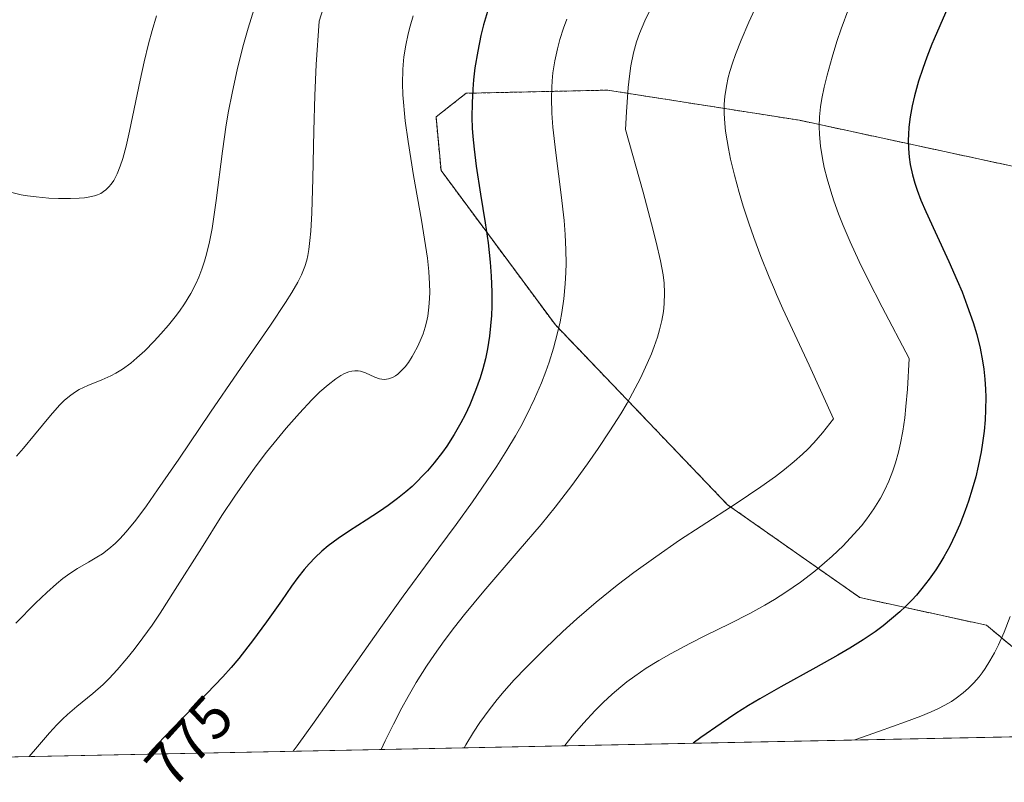
# Model space of a CAD drawing. Units: metres. Extents: x 638644 to 642125, y 4704366 to 4706734.
# Drawn here: x 638892 to 639055, y 4704366 to 4704492 of the extents above; entities that cross this region are included whole.
import ezdxf
from ezdxf.enums import TextEntityAlignment as Align

# ---------------------------------------------------------------- set-up
doc = ezdxf.new("R2010")
doc.units = ezdxf.units.M
doc.header["$MEASUREMENT"] = 0
doc.linetypes.add('TRAZOS', pattern=[0.75, 0.5, -0.25])
for name, color, linetype, lineweight in [('Arbolado forestal', 92, 'TRAZOS', 0), ('Arbolado forestal CxS', 92, 'Continuous', 0), ('Comarca CxS', 133, 'Continuous', 0), ('Comunidad Autónoma CxS', 142, 'Continuous', 0), ('Curva de nivel maestra', 36, 'Continuous', 30), ('Curva de nivel normal', 36, 'Continuous', 0), ('Matorral', 135, 'Continuous', 0), ('Matorral CxS', 135, 'Continuous', 0), ('Municipio CxS', 142, 'Continuous', 0), ('Provincia CxS', 1, 'Continuous', 0), ('Rótulo de curva de nivel directora', 19, 'Continuous', 0)]:
    doc.layers.add(name, color=color, linetype=linetype, lineweight=lineweight)
doc.styles.add('Arial', font='txt', dxfattribs={"height": 0.2})

# ---------------------------------------------------------------- blocks, each defined once
blk = doc.blocks.new('*U156')
at = {"layer": 'Curva de nivel normal', "color": 36, "linetype": 'Continuous', "lineweight": 0}
blk.add_polyline3d([(639056.19, 4704393.45, 745), (639055.18, 4704390.86, 745), (639054.23, 4704388.72, 745), (639053.58, 4704387.42, 745), (639052.81, 4704386.06, 745), (639052.05, 4704384.83, 745), (639051.55, 4704384.1, 745), (639051.02, 4704383.43, 745), (639050.17, 4704382.45, 745), (639049.25, 4704381.52, 745), (639048.39, 4704380.78, 745), (639047.23, 4704379.9, 745), (639046.42, 4704379.35, 745), (639045.33, 4704378.72, 745), (639044.16, 4704378.11, 745), (639043.07, 4704377.61, 745), (639041.36, 4704376.9, 745), (639038.83, 4704375.94, 745), (639034.5, 4704374.41, 745), (639030.4, 4704372.94, 745)], dxfattribs=at)
blk = doc.blocks.new('*U161')
at = {"layer": 'Curva de nivel normal', "color": 36, "linetype": 'Continuous', "lineweight": 0}
blk.add_polyline3d([(639014.11, 4704494.95, 760), (639012.79, 4704492.06, 760), (639011.51, 4704489.08, 760), (639010.57, 4704486.69, 760), (639010.06, 4704485.26, 760), (639009.64, 4704483.9, 760), (639009.38, 4704482.88, 760), (639009.08, 4704481.46, 760), (639008.82, 4704479.74, 760), (639008.72, 4704478.47, 760), (639008.72, 4704476.92, 760), (639008.8, 4704475.28, 760), (639008.94, 4704474.01, 760), (639009.17, 4704472.39, 760), (639009.4, 4704471.1, 760), (639009.76, 4704469.34, 760), (639010.41, 4704466.67, 760), (639011.19, 4704463.8, 760), (639011.86, 4704461.55, 760), (639012.78, 4704458.69, 760), (639013.6, 4704456.31, 760), (639014.78, 4704453.2, 760), (639016.17, 4704449.77, 760), (639017.04, 4704447.71, 760), (639017.41, 4704446.86, 760), (639018.46, 4704444.5, 760), (639022.81, 4704435.16, 760), (639026.84, 4704426.26, 760), (639025.04, 4704423.92, 760), (639023.6, 4704422.27, 760), (639022.57, 4704421.22, 760), (639021.68, 4704420.38, 760), (639020.31, 4704419.16, 760), (639018.72, 4704417.84, 760), (639017.24, 4704416.69, 760), (639014.8, 4704414.93, 760), (639010.71, 4704412.18, 760), (639004.87, 4704408.41, 760), (639001.3, 4704406.08, 760), (638997.32, 4704403.34, 760), (638993.68, 4704400.72, 760), (638990.93, 4704398.61, 760), (638987.46, 4704395.8, 760), (638984.23, 4704393.05, 760), (638981.9, 4704390.95, 760), (638978.95, 4704388.12, 760), (638975.79, 4704384.96, 760), (638973.84, 4704382.91, 760), (638972.15, 4704381.03, 760), (638970.99, 4704379.67, 760), (638969.65, 4704377.96, 760), (638968.13, 4704375.86, 760), (638967.06, 4704374.24, 760), (638965.79, 4704372.15, 760), (638965.5, 4704371.63, 760)], dxfattribs=at)
blk = doc.blocks.new('*U164')
at = {"layer": 'Curva de nivel normal', "color": 36, "linetype": 'Continuous', "lineweight": 0}
blk.add_polyline3d([(638945.24, 4704504.34, 785), (638941.43, 4704492.24, 785), (638940.97, 4704485.06, 785), (638940.74, 4704479.9, 785), (638940.57, 4704474.03, 785), (638940.39, 4704466.14, 785), (638940.23, 4704460.45, 785), (638940.06, 4704457.4, 785), (638939.92, 4704455.82, 785), (638939.73, 4704454.37, 785), (638939.55, 4704453.35, 785), (638939.37, 4704452.6, 785), (638939.05, 4704451.51, 785), (638938.53, 4704450.15, 785), (638937.92, 4704448.91, 785), (638936.92, 4704447.18, 785), (638935.88, 4704445.52, 785), (638933.34, 4704441.77, 785), (638927.89, 4704433.87, 785), (638923.4, 4704427.33, 785), (638918.13, 4704419.57, 785), (638914.62, 4704414.44, 785), (638912.77, 4704411.82, 785), (638910.98, 4704409.43, 785), (638909.38, 4704407.48, 785), (638908.35, 4704406.33, 785), (638907.58, 4704405.57, 785), (638906.53, 4704404.66, 785), (638905.44, 4704403.84, 785), (638904.52, 4704403.26, 785), (638903.12, 4704402.46, 785), (638901.31, 4704401.42, 785), (638900.02, 4704400.58, 785), (638898.9, 4704399.74, 785), (638897.82, 4704398.85, 785), (638896.2, 4704397.4, 785), (638894.35, 4704395.62, 785), (638891.06, 4704392.3, 785)], dxfattribs=at)
blk = doc.blocks.new('*U165')
at = {"layer": 'Curva de nivel normal', "color": 36, "linetype": 'Continuous', "lineweight": 0}
blk.add_polyline3d([(638930.63, 4704494.26, 790), (638929.65, 4704491.07, 790), (638928.88, 4704488.35, 790), (638927.9, 4704484.43, 790), (638926.98, 4704480.27, 790), (638926.41, 4704477.32, 790), (638926.02, 4704475.04, 790), (638925.39, 4704470.65, 790), (638924.32, 4704462.46, 790), (638923.66, 4704457.85, 790), (638923.24, 4704455.62, 790), (638922.76, 4704453.57, 790), (638922.43, 4704452.41, 790), (638921.97, 4704451.07, 790), (638921.46, 4704449.75, 790), (638920.96, 4704448.64, 790), (638920.11, 4704447.04, 790), (638919.08, 4704445.34, 790), (638918.25, 4704444.12, 790), (638917.55, 4704443.17, 790), (638916.44, 4704441.79, 790), (638915.18, 4704440.34, 790), (638914.04, 4704439.11, 790), (638912.48, 4704437.55, 790), (638911.18, 4704436.35, 790), (638910.16, 4704435.5, 790), (638908.8, 4704434.51, 790), (638907.69, 4704433.81, 790), (638906.83, 4704433.35, 790), (638905.34, 4704432.7, 790), (638903.01, 4704431.75, 790), (638901.61, 4704431.09, 790), (638900.84, 4704430.63, 790), (638899.98, 4704430, 790), (638899.11, 4704429.27, 790), (638898.34, 4704428.51, 790), (638896.85, 4704426.82, 790), (638894.2, 4704423.6, 790), (638892.36, 4704421.38, 790), (638891.19, 4704420.03, 790)], dxfattribs=at)
blk = doc.blocks.new('*U178')
at = {"layer": 'Curva de nivel normal', "color": 36, "linetype": 'Continuous', "lineweight": 0}
blk.add_polyline3d([(638982.55, 4704492.57, 770), (638982.02, 4704491.08, 770), (638981.43, 4704489.2, 770), (638981.02, 4704487.67, 770), (638980.59, 4704485.65, 770), (638980.27, 4704483.68, 770), (638980.13, 4704482.31, 770), (638980.06, 4704481.23, 770), (638980.04, 4704479.48, 770), (638980.1, 4704476.99, 770), (638980.26, 4704474.63, 770), (638980.74, 4704470.37, 770), (638981.62, 4704463.41, 770), (638982.11, 4704459.18, 770), (638982.3, 4704456.85, 770), (638982.41, 4704454.3, 770), (638982.44, 4704452.02, 770), (638982.42, 4704450.51, 770), (638982.3, 4704448.65, 770), (638982.05, 4704446.14, 770), (638981.73, 4704443.88, 770), (638981.45, 4704442.36, 770), (638981.03, 4704440.49, 770), (638980.35, 4704437.95, 770), (638979.64, 4704435.64, 770), (638979.1, 4704434.11, 770), (638978.35, 4704432.19, 770), (638977.2, 4704429.56, 770), (638975.93, 4704426.91, 770), (638974.92, 4704424.98, 770), (638974.04, 4704423.41, 770), (638972.62, 4704421.03, 770), (638970.94, 4704418.37, 770), (638969.31, 4704415.94, 770), (638966.88, 4704412.47, 770), (638964.17, 4704408.72, 770), (638959.87, 4704402.88, 770), (638955.41, 4704396.8, 770), (638951.7, 4704391.63, 770), (638940.61, 4704375.92, 770), (638937.78, 4704371.99, 770), (638937.1, 4704371.06, 770)], dxfattribs=at)
blk = doc.blocks.new('*U183')
at = {"layer": 'Curva de nivel normal', "color": 36, "linetype": 'Continuous', "lineweight": 0}
blk.add_polyline3d([(638997.04, 4704495.32, 765), (638995.54, 4704492.27, 765), (638994.62, 4704490.2, 765), (638994.13, 4704488.82, 765), (638993.64, 4704486.96, 765), (638993.21, 4704484.82, 765), (638992.97, 4704483.13, 765), (638992.78, 4704481.23, 765), (638992.48, 4704477.2, 765), (638992.33, 4704474.25, 765), (638995.23, 4704463.87, 765), (638996.62, 4704458.63, 765), (638997.4, 4704455.54, 765), (638998.11, 4704452.44, 765), (638998.55, 4704450.12, 765), (638998.73, 4704448.73, 765), (638998.79, 4704447.14, 765), (638998.74, 4704445.33, 765), (638998.61, 4704444.06, 765), (638998.34, 4704442.56, 765), (638997.97, 4704441, 765), (638997.6, 4704439.79, 765), (638997.08, 4704438.26, 765), (638996.61, 4704437.04, 765), (638995.92, 4704435.42, 765), (638994.79, 4704433, 765), (638993.5, 4704430.51, 765), (638992.57, 4704428.83, 765), (638991.52, 4704427.07, 765), (638989.73, 4704424.24, 765), (638987.78, 4704421.3, 765), (638986.01, 4704418.76, 765), (638983.38, 4704415.18, 765), (638980.62, 4704411.58, 765), (638978.3, 4704408.73, 765), (638974.5, 4704404.26, 765), (638968.8, 4704397.62, 765), (638965.58, 4704393.76, 765), (638963.94, 4704391.69, 765), (638962.21, 4704389.4, 765), (638960.59, 4704387.14, 765), (638959.27, 4704385.17, 765), (638957.56, 4704382.46, 765), (638956.2, 4704380.16, 765), (638955.16, 4704378.26, 765), (638953.77, 4704375.59, 765), (638952.41, 4704372.79, 765), (638951.75, 4704371.36, 765)], dxfattribs=at)
blk = doc.blocks.new('*U187')
at = {"layer": 'Curva de nivel normal', "color": 36, "linetype": 'Continuous', "lineweight": 0}
blk.add_polyline3d([(639029.39, 4704494.38, 755), (639028.11, 4704490.94, 755), (639027.4, 4704488.89, 755), (639026.6, 4704486.29, 755), (639025.77, 4704483.29, 755), (639025.29, 4704481.29, 755), (639024.91, 4704479.38, 755), (639024.7, 4704478.04, 755), (639024.53, 4704476.37, 755), (639024.46, 4704474.76, 755), (639024.5, 4704473.43, 755), (639024.69, 4704471.48, 755), (639025, 4704469.46, 755), (639025.31, 4704467.96, 755), (639025.79, 4704466.07, 755), (639026.38, 4704464.04, 755), (639026.91, 4704462.4, 755), (639027.68, 4704460.25, 755), (639028.43, 4704458.34, 755), (639029.62, 4704455.6, 755), (639031.13, 4704452.35, 755), (639032.57, 4704449.42, 755), (639034.92, 4704444.79, 755), (639039.42, 4704436.25, 755), (639039.13, 4704431.19, 755), (639038.88, 4704428.31, 755), (639038.67, 4704426.4, 755), (639038.34, 4704424.17, 755), (639037.97, 4704422.18, 755), (639037.63, 4704420.69, 755), (639037.13, 4704418.94, 755), (639036.69, 4704417.6, 755), (639036.04, 4704415.92, 755), (639035.33, 4704414.34, 755), (639034.65, 4704413.07, 755), (639033.56, 4704411.33, 755), (639032.37, 4704409.63, 755), (639031.47, 4704408.48, 755), (639030.25, 4704407.08, 755), (639028.43, 4704405.17, 755), (639026.65, 4704403.45, 755), (639025.38, 4704402.32, 755), (639023.73, 4704400.96, 755), (639021.36, 4704399.15, 755), (639018.91, 4704397.45, 755), (639017.05, 4704396.27, 755), (639015.46, 4704395.34, 755), (639012.93, 4704393.95, 755), (639009.57, 4704392.22, 755), (639005.73, 4704390.31, 755), (639002.98, 4704388.93, 755), (638999.9, 4704387.31, 755), (638997.83, 4704386.14, 755), (638995.75, 4704384.85, 755), (638993.84, 4704383.54, 755), (638992.54, 4704382.58, 755), (638991.55, 4704381.78, 755), (638990.12, 4704380.55, 755), (638988.6, 4704379.14, 755), (638987.26, 4704377.81, 755), (638985.35, 4704375.75, 755), (638983.47, 4704373.57, 755), (638982.22, 4704372, 755), (638982.2, 4704371.97, 755)], dxfattribs=at)
blk = doc.blocks.new('*U188')
at = {"layer": 'Curva de nivel normal', "color": 36, "linetype": 'Continuous', "lineweight": 0}
blk.add_polyline3d([(638957.07, 4704493.1, 780), (638956.56, 4704491.4, 780), (638956.22, 4704490.11, 780), (638955.84, 4704488.28, 780), (638955.52, 4704486.33, 780), (638955.37, 4704484.99, 780), (638955.31, 4704484.24, 780), (638955.28, 4704481.88, 780), (638955.31, 4704480.01, 780), (638955.72, 4704475.72, 780), (638956.2, 4704472.26, 780), (638957.13, 4704466.62, 780), (638958.43, 4704459.21, 780), (638959.12, 4704455.03, 780), (638959.42, 4704452.9, 780), (638959.65, 4704450.68, 780), (638959.79, 4704448.62, 780), (638959.82, 4704447.25, 780), (638959.79, 4704446.22, 780), (638959.68, 4704444.78, 780), (638959.47, 4704443.3, 780), (638959.27, 4704442.27, 780), (638959.05, 4704441.48, 780), (638958.69, 4704440.37, 780), (638958.23, 4704439.19, 780), (638957.78, 4704438.19, 780), (638957.18, 4704437.06, 780), (638956.91, 4704436.59, 780), (638956.26, 4704435.61, 780), (638955.71, 4704434.87, 780), (638955.07, 4704434.18, 780), (638954.5, 4704433.64, 780), (638954.11, 4704433.36, 780), (638953.63, 4704433.1, 780), (638952.97, 4704432.87, 780), (638952.32, 4704432.79, 780), (638951.86, 4704432.8, 780), (638951.48, 4704432.88, 780), (638950.7, 4704433.18, 780), (638949.15, 4704433.87, 780), (638948.32, 4704434.16, 780), (638947.9, 4704434.23, 780), (638947.38, 4704434.23, 780), (638946.85, 4704434.17, 780), (638946.39, 4704434.04, 780), (638945.65, 4704433.75, 780), (638945.04, 4704433.43, 780), (638944.21, 4704432.89, 780), (638942.95, 4704431.91, 780), (638941.57, 4704430.7, 780), (638940.24, 4704429.4, 780), (638938.16, 4704427.18, 780), (638935.97, 4704424.71, 780), (638934.45, 4704422.88, 780), (638932.7, 4704420.69, 780), (638930.98, 4704418.43, 780), (638929.49, 4704416.36, 780), (638927.42, 4704413.39, 780), (638925.3, 4704410.18, 780), (638921.89, 4704404.79, 780), (638917.56, 4704397.9, 780), (638915.04, 4704394.01, 780), (638913.69, 4704392, 780), (638912.19, 4704389.9, 780), (638910.74, 4704387.96, 780), (638909.52, 4704386.44, 780), (638907.9, 4704384.57, 780), (638906.59, 4704383.16, 780), (638905.56, 4704382.16, 780), (638903.84, 4704380.66, 780), (638901.22, 4704378.5, 780), (638899.67, 4704377.18, 780), (638898.82, 4704376.4, 780), (638897.86, 4704375.43, 780), (638896.64, 4704374.1, 780), (638894.66, 4704371.79, 780), (638893.29, 4704370.18, 780)], dxfattribs=at)
blk = doc.blocks.new('*U192')
at = {"layer": 'Curva de nivel normal', "color": 36, "linetype": 'Continuous', "lineweight": 0}
blk.add_polyline3d([(638914.46, 4704493.15, 795), (638913.71, 4704490.67, 795), (638913.12, 4704488.48, 795), (638912.4, 4704485.5, 795), (638911.73, 4704482.46, 795), (638909.97, 4704473.98, 795), (638909.41, 4704471.52, 795), (638908.84, 4704469.45, 795), (638908.42, 4704468.15, 795), (638907.9, 4704466.89, 795), (638907.34, 4704465.82, 795), (638906.91, 4704465.16, 795), (638906.53, 4704464.72, 795), (638906.02, 4704464.23, 795), (638905.65, 4704463.95, 795), (638905.17, 4704463.66, 795), (638904.64, 4704463.42, 795), (638904.15, 4704463.25, 795), (638903.37, 4704463.07, 795), (638902.47, 4704462.92, 795), (638901.6, 4704462.84, 795), (638900.14, 4704462.79, 795), (638898.14, 4704462.8, 795), (638896.53, 4704462.87, 795), (638894.44, 4704463.06, 795), (638892.99, 4704463.25, 795), (638891.95, 4704463.44, 795), (638890.18, 4704463.84, 795)], dxfattribs=at)
blk = doc.blocks.new('*U204')
at = {"layer": 'Curva de nivel maestra', "color": 36, "linetype": 'Continuous', "lineweight": 30}
blk.add_polyline3d([(639046.24, 4704495.41, 750), (639044.48, 4704491.49, 750), (639043.54, 4704489.3, 750), (639043.19, 4704488.44, 750), (639042.33, 4704486.24, 750), (639041.66, 4704484.41, 750), (639040.97, 4704482.28, 750), (639040.29, 4704479.86, 750), (639039.9, 4704478.18, 750), (639039.59, 4704476.37, 750), (639039.38, 4704474.63, 750), (639039.29, 4704473.42, 750), (639039.27, 4704472.48, 750), (639039.3, 4704471.12, 750), (639039.41, 4704469.67, 750), (639039.59, 4704468.43, 750), (639039.94, 4704466.75, 750), (639040.33, 4704465.34, 750), (639040.72, 4704464.17, 750), (639041.36, 4704462.51, 750), (639042.17, 4704460.66, 750), (639043.73, 4704457.27, 750), (639046.01, 4704452.36, 750), (639047.41, 4704449.19, 750), (639048.19, 4704447.31, 750), (639049.07, 4704444.99, 750), (639050.03, 4704442.24, 750), (639050.63, 4704440.24, 750), (639051.19, 4704437.97, 750), (639051.61, 4704435.88, 750), (639051.82, 4704434.47, 750), (639052, 4704432.81, 750), (639052.11, 4704431.16, 750), (639052.14, 4704429.82, 750), (639052.1, 4704427.74, 750), (639052.02, 4704426.1, 750), (639051.84, 4704424.18, 750), (639051.6, 4704422.28, 750), (639051.34, 4704420.75, 750), (639050.88, 4704418.41, 750), (639050.46, 4704416.6, 750), (639049.89, 4704414.54, 750), (639049.27, 4704412.55, 750), (639048.73, 4704411, 750), (639047.82, 4704408.71, 750), (639047.07, 4704406.99, 750), (639046.14, 4704405.11, 750), (639045.17, 4704403.33, 750), (639044.52, 4704402.25, 750), (639043.84, 4704401.2, 750), (639042.72, 4704399.62, 750), (639041.52, 4704398.07, 750), (639040.61, 4704396.99, 750), (639039.84, 4704396.17, 750), (639038.79, 4704395.09, 750), (639037.86, 4704394.21, 750), (639036.5, 4704393.02, 750), (639035.07, 4704391.87, 750), (639033.77, 4704390.91, 750), (639031.8, 4704389.57, 750), (639029.58, 4704388.17, 750), (639027.56, 4704386.99, 750), (639023.93, 4704384.98, 750), (639018.1, 4704381.78, 750), (639014.6, 4704379.79, 750), (639012.71, 4704378.65, 750), (639010.63, 4704377.33, 750), (639008.17, 4704375.68, 750), (639004.83, 4704373.34, 750), (639003.54, 4704372.4, 750)], dxfattribs=at)
blk = doc.blocks.new('*U205')
at = {"layer": 'Curva de nivel maestra', "color": 36, "linetype": 'Continuous', "lineweight": 30}
blk.add_polyline3d([(638969.37, 4704493.85, 775), (638968.73, 4704491.63, 775), (638968.3, 4704489.86, 775), (638967.77, 4704487.28, 775), (638967.31, 4704484.51, 775), (638967.07, 4704482.52, 775), (638966.94, 4704480.96, 775), (638966.84, 4704478.69, 775), (638966.82, 4704476.25, 775), (638966.87, 4704474.49, 775), (638966.96, 4704473.09, 775), (638967.16, 4704471.01, 775), (638967.53, 4704468.16, 775), (638968.25, 4704463.54, 775), (638969.01, 4704458.76, 775), (638969.48, 4704455.46, 775), (638969.84, 4704452.23, 775), (638970.02, 4704449.89, 775), (638970.12, 4704447.29, 775), (638970.11, 4704444.95, 775), (638970.06, 4704443.4, 775), (638969.92, 4704441.65, 775), (638969.72, 4704439.96, 775), (638969.58, 4704438.9, 775), (638969.38, 4704437.84, 775), (638969.04, 4704436.2, 775), (638968.61, 4704434.53, 775), (638968.18, 4704433.07, 775), (638967.42, 4704430.92, 775), (638966.46, 4704428.59, 775), (638965.67, 4704426.9, 775), (638964.98, 4704425.58, 775), (638963.86, 4704423.66, 775), (638962.63, 4704421.73, 775), (638961.9, 4704420.69, 775), (638960.55, 4704418.96, 775), (638959.42, 4704417.6, 775), (638956.87, 4704415.02, 775), (638955.86, 4704414.13, 775), (638954.46, 4704413, 775), (638952.9, 4704411.84, 775), (638951.49, 4704410.88, 775), (638949.26, 4704409.44, 775), (638946.46, 4704407.64, 775), (638944.59, 4704406.38, 775), (638942.96, 4704405.16, 775), (638941.88, 4704404.28, 775), (638940.78, 4704403.25, 775), (638939.76, 4704402.2, 775), (638938.95, 4704401.26, 775), (638937.9, 4704399.92, 775), (638936.85, 4704398.47, 775), (638935.17, 4704396.04, 775), (638932.7, 4704392.54, 775), (638930.4, 4704389.42, 775), (638929.6, 4704388.38, 775), (638928.08, 4704386.48, 775), (638926.82, 4704384.98, 775), (638925.44, 4704383.44, 775), (638922.8, 4704380.67, 775), (638918.88, 4704376.67, 775), (638915.73, 4704373.41, 775), (638913.83, 4704371.39, 775), (638913.09, 4704370.58, 775)], dxfattribs=at)

msp = doc.modelspace()

# ---------------------------------------------------------------- linework, layer by layer
at = {"layer": 'Arbolado forestal', "color": 92, "linetype": 'TRAZOS', "lineweight": 0}
msp.add_polyline3d([(639066.55, 4704466.01, 741.43), (639021.22, 4704475.79, 754.82), (638989.34, 4704480.79, 765.62), (638965.84, 4704480.27, 774.74), (638960.85, 4704476.34, 777.47), (638961.68, 4704467.46, 777.35), (638980.66, 4704441.83, 770.75), (639009.27, 4704411.97, 759.65), (639031.21, 4704396.58, 752.26), (639052.28, 4704391.97, 746.65), (639062.64, 4704383.31, 740.75)], dxfattribs=at)
at = {"layer": 'Arbolado forestal CxS', "color": 92, "linetype": 'Continuous', "lineweight": 0}
msp.add_polyline3d([(639062.64, 4704383.31, 740.75), (639052.28, 4704391.97, 746.65), (639031.21, 4704396.58, 752.26), (639009.27, 4704411.97, 759.65), (638980.66, 4704441.83, 770.75), (638961.68, 4704467.46, 777.35), (638960.85, 4704476.34, 777.47), (638965.84, 4704480.27, 774.74), (638989.34, 4704480.79, 765.62), (639021.22, 4704475.79, 754.82), (639066.55, 4704466.01, 741.43)], dxfattribs=at)
at = {"layer": 'Comarca CxS', "color": 133, "linetype": 'Continuous', "lineweight": 0}
msp.add_polyline3d([(641803.56, 4704428.77, 835.94), (638702.61, 4704366.34, 733), (638656.57, 4706679.65, 701.85), (640631.52, 4706719.44, 910.25)], dxfattribs=at)
msp.add_polyline3d([(641803.56, 4704428.77, 835.94), (638702.61, 4704366.34, 733), (638656.57, 4706679.65, 701.85), (640631.52, 4706719.44, 910.25)], dxfattribs=at)
at = {"layer": 'Comunidad Autónoma CxS', "color": 142, "linetype": 'Continuous', "lineweight": 0}
msp.add_polyline3d([(641803.56, 4704428.77, 835.94), (638702.61, 4704366.34, 733), (638656.57, 4706679.65, 701.85), (640631.52, 4706719.44, 910.25)], dxfattribs=at)
msp.add_polyline3d([(641803.56, 4704428.77, 835.94), (638702.61, 4704366.34, 733), (638656.57, 4706679.65, 701.85), (640631.52, 4706719.44, 910.25)], dxfattribs=at)
at = {"layer": 'Matorral', "color": 135, "linetype": 'Continuous', "lineweight": 0}
for points in [[(639066.55, 4704466.01, 741.43), (639021.22, 4704475.79, 754.82), (638989.34, 4704480.79, 765.62), (638965.84, 4704480.27, 774.74), (638960.85, 4704476.34, 777.47), (638961.68, 4704467.46, 777.35), (638980.66, 4704441.83, 770.75), (639009.27, 4704411.97, 759.65), (639031.21, 4704396.58, 752.26), (639052.28, 4704391.97, 746.65), (639062.64, 4704383.31, 740.75)], [(639071.37, 4704373.76, 737.03), (638855.45, 4704369.42, 780.56)]]:
    msp.add_polyline3d(points, dxfattribs=at)
at = {"layer": 'Matorral CxS', "color": 135, "linetype": 'Continuous', "lineweight": 0}
for points in [[(639066.55, 4704466.01, 741.43), (639021.22, 4704475.79, 754.82), (638989.34, 4704480.79, 765.62), (638965.84, 4704480.27, 774.74), (638960.85, 4704476.34, 777.47), (638961.68, 4704467.46, 777.35), (638980.66, 4704441.83, 770.75), (639009.27, 4704411.97, 759.65), (639031.21, 4704396.58, 752.26), (639052.28, 4704391.97, 746.65), (639062.64, 4704383.31, 740.75)], [(639071.37, 4704373.76, 737.03), (638855.45, 4704369.42, 780.56)]]:
    msp.add_polyline3d(points, dxfattribs=at)
at = {"layer": 'Municipio CxS', "color": 142, "linetype": 'Continuous', "lineweight": 0}
msp.add_polyline3d([(641803.56, 4704428.77, 835.94), (638702.61, 4704366.34, 733), (638656.57, 4706679.65, 701.85), (640631.52, 4706719.44, 910.25)], dxfattribs=at)
msp.add_polyline3d([(641803.56, 4704428.77, 835.94), (638702.61, 4704366.34, 733), (638656.57, 4706679.65, 701.85), (640631.52, 4706719.44, 910.25)], dxfattribs=at)
at = {"layer": 'Provincia CxS', "color": 1, "linetype": 'Continuous', "lineweight": 0}
msp.add_polyline3d([(641803.56, 4704428.77, 835.94), (638702.61, 4704366.34, 733), (638656.57, 4706679.65, 701.85), (640631.52, 4706719.44, 910.25)], dxfattribs=at)
msp.add_polyline3d([(641803.56, 4704428.77, 835.94), (638702.61, 4704366.34, 733), (638656.57, 4706679.65, 701.85), (640631.52, 4706719.44, 910.25)], dxfattribs=at)

# ---------------------------------------------------------------- block references
at = {"layer": 'Curva de nivel maestra', "color": 36, "linetype": 'Continuous', "lineweight": 30}
for name in ['*U204', '*U205']:
    msp.add_blockref(name, (0, 0), dxfattribs=at)
at = {"layer": 'Curva de nivel normal', "color": 36, "linetype": 'Continuous', "lineweight": 0}
for name in ['*U164', '*U165', '*U192', '*U188', '*U156', '*U187', '*U161', '*U183', '*U178']:
    msp.add_blockref(name, (0, 0), dxfattribs=at)

# ---------------------------------------------------------------- texts
at = {"layer": 'Rótulo de curva de nivel directora', "color": 19, "linetype": 'Continuous', "lineweight": 0, "style": 'Arial'}
msp.add_text('775', height=7, rotation=47.7264, dxfattribs=at).set_placement((638919.84, 4704372.75), align=Align.MIDDLE_CENTER)

doc.saveas('drawing.dxf')
